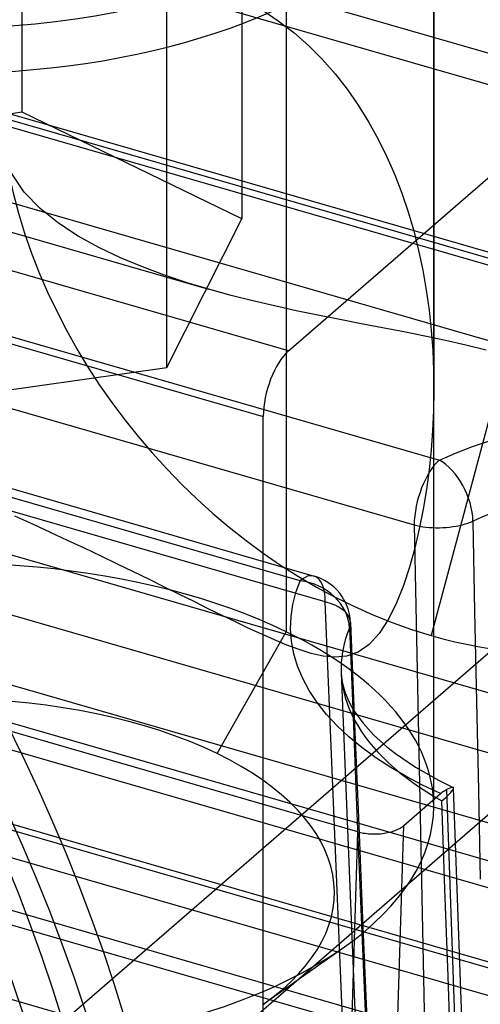
# Model space of a CAD drawing. Units: millimetres. Extents: x -138 to 21, y -46 to 101.
# Drawn here: x -61 to -54, y 10 to 25 of the extents above; entities that cross this region are included whole.
import ezdxf

# ---------------------------------------------------------------- set-up
doc = ezdxf.new("R2010")
doc.units = ezdxf.units.MM
doc.layers.add('MAIN-1', color=7, linetype='Continuous')
doc.layers.add('MAIN-2', color=7, linetype='Continuous')

msp = doc.modelspace()

# ---------------------------------------------------------------- linework, layer by layer
at = {"layer": 'MAIN-1'}
for centre, major_axis, start_param, end_param in [((-78.24, 8.768), (15.342, -17.716), 0.766084, 2.284521), ((-78.684, 8.383), (-15.342, 17.716), -2.375508, -0.857072)]:
    msp.add_ellipse(centre, major_axis=major_axis, ratio=0.75, start_param=start_param, end_param=end_param, dxfattribs=at)
at = {"layer": 'MAIN-2'}
for p, q in [((-18.272, 13.496), (-91.962, 34.768)), ((-56.502, 19.649), (-99.804, 32.149)), ((-56.502, 19.649), (-42.977, 31.362)), ((-100.185, 31.159), (-56.883, 18.659)), ((-75.235, 30.419), (-31.777, 17.874)), ((-60.52, 23.247), (-60.52, 30.176)), ((-56.536, 30.136), (-56.536, 15.413)), ((-41.326, 16.294), (-84.627, 28.794)), ((-54.308, 28.761), (-54.308, 19.074)), ((-57.207, 28.566), (-57.207, 21.638)), ((-54.31, 12.781), (-54.31, 27.503)), ((-58.337, 19.399), (-58.337, 26.327)), ((-102.096, 25.992), (-42.405, 8.761)), ((-56.9, 24.792), (-56.656, 24.628)), ((-56.656, 24.628), (-56.423, 24.448)), ((-56.423, 24.448), (-56.202, 24.253)), ((-56.202, 24.253), (-55.994, 24.046)), ((-69.652, 24.027), (-57.71, 20.58)), ((-55.994, 24.046), (-55.8, 23.827)), ((-55.8, 23.827), (-55.619, 23.596)), ((-55.619, 23.596), (-55.45, 23.355)), ((-84.426, 23.427), (-51.1, 13.806)), ((-61.636, 23.404), (-47.679, 19.375)), ((-61.495, 23.452), (-47.538, 19.424)), ((-55.45, 23.355), (-55.293, 23.103)), ((-60.52, 23.247), (-64.963, 22.617)), ((-61.382, 23.222), (-47.426, 19.193)), ((-57.207, 21.638), (-60.52, 23.247)), ((-55.293, 23.103), (-55.148, 22.843)), ((-55.148, 22.843), (-55.017, 22.577)), ((-84.753, 22.614), (-51.408, 12.988)), ((-55.017, 22.577), (-54.899, 22.305)), ((-60.491, 22.043), (-60.68, 22.329)), ((-54.899, 22.305), (-54.792, 22.027)), ((-60.251, 21.794), (-60.491, 22.043)), ((-54.792, 22.027), (-54.697, 21.745)), ((-41.833, 9.165), (-85.291, 21.711)), ((-59.975, 21.574), (-60.251, 21.794)), ((-54.697, 21.745), (-54.612, 21.457)), ((-91.962, 21.547), (-18.272, 0.274)), ((-88.234, 21.584), (-14.544, 0.311)), ((-59.676, 21.38), (-59.975, 21.574)), ((-58.337, 19.399), (-57.207, 21.638)), ((-54.612, 21.457), (-54.539, 21.164)), ((-59.362, 21.207), (-59.676, 21.38)), ((-59.037, 21.053), (-59.362, 21.207)), ((-54.539, 21.164), (-54.475, 20.867)), ((-58.706, 20.915), (-59.037, 21.053)), ((-58.371, 20.79), (-58.706, 20.915)), ((-58.033, 20.677), (-58.371, 20.79)), ((-54.475, 20.867), (-54.423, 20.567)), ((-57.691, 20.574), (-58.033, 20.677)), ((-57.368, 20.485), (-57.691, 20.574)), ((-54.423, 20.567), (-54.38, 20.265)), ((-15.592, -0.596), (-88.234, 20.374)), ((-57.042, 20.403), (-57.368, 20.485)), ((-56.715, 20.326), (-57.042, 20.403)), ((-56.386, 20.254), (-56.715, 20.326)), ((-56.058, 20.186), (-56.386, 20.254)), ((-54.38, 20.265), (-54.348, 19.962)), ((-55.73, 20.121), (-56.058, 20.186)), ((-55.405, 20.058), (-55.73, 20.121)), ((-55.082, 19.996), (-55.405, 20.058)), ((-47.817, 20.001), (-61.748, 7.937)), ((-54.761, 19.934), (-55.082, 19.996)), ((-54.445, 19.87), (-54.761, 19.934)), ((-54.348, 19.962), (-54.325, 19.657)), ((-60.74, 19.883), (-54.226, 18.003)), ((-54.132, 19.804), (-54.445, 19.87)), ((-53.824, 19.733), (-54.132, 19.804)), ((-54.325, 19.657), (-54.312, 19.352)), ((-53.52, 19.658), (-53.824, 19.733)), ((-53.222, 19.576), (-54.348, 15.356)), ((-89.06, 19.407), (-16.636, -1.5)), ((-62.781, 18.769), (-58.337, 19.399)), ((-54.312, 19.352), (-54.308, 19.046)), ((-89.06, 19.187), (-16.826, -1.665)), ((-54.308, 19.046), (-54.313, 18.749)), ((-61.121, 18.905), (-54.607, 17.024)), ((-54.313, 18.749), (-54.327, 18.451)), ((-56.883, -3.118), (-56.883, 18.659)), ((-54.327, 18.451), (-54.35, 18.153)), ((-53.724, 18.206), (-53.455, 18.3)), ((-62.631, 18.135), (-56.117, 16.254)), ((-54.35, 18.153), (-54.381, 17.855)), ((-53.981, 18.107), (-53.724, 18.206)), ((-56.328, 16.182), (-62.842, 18.062)), ((-54.226, 18.003), (-53.981, 18.107)), ((-54.381, 17.855), (-54.421, 17.557)), ((-55.947, 15.864), (-62.461, 17.744)), ((-54.421, 17.557), (-54.47, 17.26)), ((-54.47, 17.26), (-54.528, 16.965)), ((-60.361, 17.034), (-60.632, 17.156)), ((-53.755, 17.067), (-53.718, 17.082)), ((-53.689, 15.717), (-53.718, 17.082)), ((-60.095, 16.913), (-60.361, 17.034)), ((-54.607, 17.024), (-54.565, 17.015)), ((-54.607, 17.024), (-54.415, 7.711)), ((-54.528, 16.965), (-54.597, 16.675)), ((-54.565, 17.015), (-54.521, 17.006)), ((-54.521, 17.006), (-54.475, 16.998)), ((-54.475, 16.998), (-54.428, 16.992)), ((-54.428, 16.992), (-54.378, 16.987)), ((-54.378, 16.987), (-54.328, 16.984)), ((-54.328, 16.984), (-54.277, 16.982)), ((-54.277, 16.982), (-54.225, 16.982)), ((-54.225, 16.982), (-54.174, 16.984)), ((-54.174, 16.984), (-54.122, 16.987)), ((-54.122, 16.987), (-54.071, 16.992)), ((-54.071, 16.992), (-54.021, 16.999)), ((-54.021, 16.999), (-53.972, 17.007)), ((-53.972, 17.007), (-53.924, 17.017)), ((-53.924, 17.017), (-53.878, 17.028)), ((-53.878, 17.028), (-53.835, 17.04)), ((-53.835, 17.04), (-53.794, 17.053)), ((-53.794, 17.053), (-53.755, 17.067)), ((-51.366, 7.178), (-84.911, 16.862)), ((-59.835, 16.792), (-60.095, 16.913)), ((-59.579, 16.672), (-59.835, 16.792)), ((-59.327, 16.553), (-59.579, 16.672)), ((-54.597, 16.675), (-54.677, 16.39)), ((-55.456, 12.399), (-69.83, 16.549)), ((-59.081, 16.434), (-59.327, 16.553)), ((-58.839, 16.317), (-59.081, 16.434)), ((-54.677, 16.39), (-54.768, 16.113)), ((-63.342, 4.122), (-49.411, 16.186)), ((-58.602, 16.201), (-58.839, 16.317)), ((-58.371, 16.088), (-58.602, 16.201)), ((-56.064, 16.237), (-56.117, 16.254)), ((-56.012, 16.215), (-56.064, 16.237)), ((-55.96, 16.189), (-56.012, 16.215)), ((-55.91, 16.159), (-55.96, 16.189)), ((-58.147, 15.977), (-58.371, 16.088)), ((-56.392, 16.006), (-56.328, 16.182)), ((-55.84, 16.107), (-55.91, 16.159)), ((-55.815, 16.085), (-55.84, 16.107)), ((-55.77, 16.041), (-55.815, 16.085)), ((-55.73, 15.994), (-55.77, 16.041)), ((-54.768, 16.113), (-54.873, 15.849)), ((-57.928, 15.868), (-58.147, 15.977)), ((-56.438, 15.826), (-56.392, 16.006)), ((-55.698, 15.95), (-55.73, 15.994)), ((-55.67, 15.905), (-55.698, 15.95)), ((-55.659, 15.885), (-55.67, 15.905)), ((-57.714, 15.762), (-57.928, 15.868)), ((-57.505, 15.66), (-57.714, 15.762)), ((-56.464, 15.643), (-56.438, 15.826)), ((-55.571, 6.71), (-55.947, 15.864)), ((-55.906, 15.852), (-55.947, 15.864)), ((-55.866, 15.839), (-55.906, 15.852)), ((-55.827, 15.824), (-55.866, 15.839)), ((-55.789, 15.808), (-55.827, 15.824)), ((-55.754, 15.79), (-55.789, 15.808)), ((-55.721, 15.771), (-55.754, 15.79)), ((-55.691, 15.75), (-55.721, 15.771)), ((-55.663, 15.728), (-55.691, 15.75)), ((-55.628, 15.822), (-55.659, 15.885)), ((-55.604, 15.76), (-55.628, 15.822)), ((-55.598, 15.741), (-55.604, 15.76)), ((-55.582, 15.678), (-55.598, 15.741)), ((-54.873, 15.849), (-54.994, 15.605)), ((-57.302, 15.561), (-57.505, 15.66)), ((-56.471, 15.458), (-56.464, 15.643)), ((-55.639, 15.705), (-55.663, 15.728)), ((-55.618, 15.681), (-55.639, 15.705)), ((-55.601, 15.657), (-55.618, 15.681)), ((-55.587, 15.632), (-55.601, 15.657)), ((-55.577, 15.606), (-55.587, 15.632)), ((-55.573, 15.62), (-55.582, 15.678)), ((-55.57, 15.581), (-55.577, 15.606)), ((-55.572, 15.611), (-55.573, 15.62)), ((-55.567, 15.553), (-55.572, 15.611)), ((-54.994, 15.605), (-55.132, 15.39)), ((-53.66, 14.363), (-53.689, 15.717)), ((-57.102, 15.465), (-57.302, 15.561)), ((-56.907, 15.375), (-57.102, 15.465)), ((-56.456, 15.271), (-56.471, 15.458)), ((-55.583, 15.467), (-55.578, 15.481)), ((-55.583, 15.467), (-55.528, 14.125)), ((-55.578, 15.481), (-55.573, 15.495)), ((-55.573, 15.495), (-55.57, 15.51)), ((-55.567, 15.555), (-55.57, 15.581)), ((-55.57, 15.51), (-55.568, 15.524)), ((-55.568, 15.524), (-55.567, 15.539)), ((-55.567, 15.554), (-55.567, 15.555)), ((-55.567, 15.555), (-55.567, 15.555)), ((-55.567, 15.553), (-55.567, 15.554)), ((-55.567, 15.554), (-55.567, 15.554)), ((-55.567, 15.554), (-55.567, 15.554)), ((-55.567, 15.554), (-55.567, 15.554)), ((-55.567, 15.539), (-55.567, 15.553)), ((-55.567, 15.553), (-55.504, 14.024)), ((-57.581, 13.576), (-56.536, 15.413)), ((-56.715, 15.29), (-56.907, 15.375)), ((-55.132, 15.39), (-55.286, 15.221)), ((-56.527, 15.212), (-56.715, 15.29)), ((-56.342, 15.144), (-56.527, 15.212)), ((-56.421, 15.083), (-56.456, 15.271)), ((-55.286, 15.221), (-55.453, 15.108)), ((-56.365, 14.896), (-56.421, 15.083)), ((-56.16, 15.088), (-56.342, 15.144)), ((-55.981, 15.048), (-56.16, 15.088)), ((-55.804, 15.032), (-55.981, 15.048)), ((-55.628, 15.048), (-55.804, 15.032)), ((-55.453, 15.108), (-55.628, 15.048)), ((-56.287, 14.71), (-56.365, 14.896)), ((-56.188, 14.526), (-56.287, 14.71)), ((-55.708, 14.796), (-55.704, 14.737)), ((-55.708, 14.795), (-55.338, 5.624)), ((-55.704, 14.737), (-55.692, 14.654)), ((-55.692, 14.654), (-55.673, 14.576)), ((-55.673, 14.576), (-55.647, 14.492)), ((-56.068, 14.345), (-56.188, 14.526)), ((-55.647, 14.492), (-55.607, 14.396)), ((-55.928, 14.168), (-56.068, 14.345)), ((-55.607, 14.396), (-55.554, 14.293)), ((-55.554, 14.293), (-55.495, 14.196)), ((-53.632, 13.019), (-53.66, 14.363)), ((-55.769, 13.995), (-55.928, 14.168)), ((-55.528, 14.125), (-55.474, 12.792)), ((-55.495, 14.196), (-55.375, 14.034)), ((-55.591, 13.828), (-55.769, 13.995)), ((-55.504, 14.024), (-55.441, 12.494)), ((-55.375, 14.034), (-55.218, 13.862)), ((-55.396, 13.667), (-55.591, 13.828)), ((-55.218, 13.862), (-55.018, 13.681)), ((-55.185, 13.513), (-55.396, 13.667)), ((-55.018, 13.681), (-54.887, 13.577)), ((-54.959, 13.366), (-55.185, 13.513)), ((-54.887, 13.577), (-54.588, 13.373)), ((-54.719, 13.227), (-54.959, 13.366)), ((-54.588, 13.373), (-54.239, 13.174)), ((-54.468, 13.096), (-54.719, 13.227)), ((-54.207, 12.974), (-54.468, 13.096)), ((-54.239, 13.174), (-54.015, 13.064)), ((-54.762, 12.493), (-54.207, 12.974)), ((-54.207, 12.974), (-54.192, 12.986)), ((-54.192, 12.986), (-54.177, 12.998)), ((-54.177, 12.998), (-54.162, 13.008)), ((-54.162, 13.008), (-54.147, 13.017)), ((-54.147, 13.017), (-54.133, 13.026)), ((-54.133, 13.026), (-54.118, 13.033)), ((-54.133, 12.912), (-54.112, 12.931)), ((-54.093, 13.044), (-54.118, 13.033)), ((-54.118, 13.033), (-53.772, 3.353)), ((-54.112, 12.931), (-54.096, 12.947)), ((-54.096, 12.947), (-54.082, 12.96)), ((-54.07, 13.053), (-54.093, 13.044)), ((-54.082, 12.96), (-54.067, 12.975)), ((-54.051, 13.06), (-54.07, 13.053)), ((-54.067, 12.975), (-54.052, 12.991)), ((-54.052, 12.991), (-54.04, 13.006)), ((-54.036, 13.064), (-54.051, 13.06)), ((-54.04, 13.006), (-54.03, 13.018)), ((-54.024, 13.065), (-54.036, 13.064)), ((-54.03, 13.018), (-54.022, 13.028)), ((-54.015, 13.064), (-54.024, 13.065)), ((-54.022, 13.028), (-54.016, 13.038)), ((-54.016, 13.038), (-54.011, 13.048)), ((-54.014, 13.063), (-54.015, 13.064)), ((-54.012, 13.062), (-54.014, 13.063)), ((-54.011, 13.06), (-54.012, 13.062)), ((-54.011, 13.059), (-54.011, 13.06)), ((-54.01, 13.057), (-54.011, 13.059)), ((-54.011, 13.048), (-54.01, 13.056)), ((-54.01, 13.056), (-54.01, 13.057)), ((-53.955, 11.53), (-54.01, 13.056)), ((-53.603, 11.685), (-53.632, 13.019)), ((-55.474, 12.792), (-55.419, 11.471)), ((-54.188, 12.864), (-54.158, 12.89)), ((-54.141, 11.537), (-54.188, 12.864)), ((-54.158, 12.89), (-54.133, 12.912)), ((-55.441, 12.494), (-55.378, 10.965)), ((-55.128, 0.883), (-54.762, 12.493)), ((-54.802, 12.463), (-54.788, 12.473)), ((-54.788, 12.473), (-54.774, 12.483)), ((-54.774, 12.483), (-54.762, 12.493)), ((-55.821, 0.821), (-55.456, 12.399)), ((-55.456, 12.399), (-55.436, 12.393)), ((-55.436, 12.393), (-55.414, 12.388)), ((-55.414, 12.388), (-55.392, 12.383)), ((-55.392, 12.383), (-55.369, 12.379)), ((-55.369, 12.379), (-55.345, 12.375)), ((-55.345, 12.375), (-55.321, 12.372)), ((-55.321, 12.372), (-55.296, 12.369)), ((-55.296, 12.369), (-55.27, 12.367)), ((-55.27, 12.367), (-55.244, 12.366)), ((-55.244, 12.366), (-55.217, 12.365)), ((-55.217, 12.365), (-55.191, 12.365)), ((-55.191, 12.365), (-55.164, 12.366)), ((-55.164, 12.366), (-55.137, 12.367)), ((-55.137, 12.367), (-55.11, 12.369)), ((-55.11, 12.369), (-55.084, 12.372)), ((-55.084, 12.372), (-55.058, 12.376)), ((-55.058, 12.376), (-55.032, 12.38)), ((-55.032, 12.38), (-55.007, 12.385)), ((-55.007, 12.385), (-54.982, 12.39)), ((-54.982, 12.39), (-54.958, 12.397)), ((-54.958, 12.397), (-54.935, 12.403)), ((-54.935, 12.403), (-54.913, 12.411)), ((-54.913, 12.411), (-54.892, 12.418)), ((-54.892, 12.418), (-54.872, 12.427)), ((-54.872, 12.427), (-54.853, 12.435)), ((-54.853, 12.435), (-54.835, 12.444)), ((-54.835, 12.444), (-54.818, 12.454)), ((-54.818, 12.454), (-54.802, 12.463)), ((-46.229, 7.833), (-61.398, 12.212)), ((-55.419, 11.471), (-55.366, 10.159)), ((-54.095, 10.22), (-54.141, 11.537)), ((-53.901, 10.004), (-53.955, 11.53)), ((-55.378, 10.965), (-55.315, 9.435)), ((-56.882, 9.796), (-55.657, 10.662)), ((-55.366, 10.159), (-55.313, 8.858)), ((-54.049, 8.913), (-54.095, 10.22)), ((-53.844, 8.409), (-53.901, 10.004))]:
    msp.add_line(p, q, dxfattribs=at)
for centre, major_axis, ratio, start_param, end_param in [((-61.65, 27.936), (-6.84, 0), 0.5, 0.799894, 3.757076), ((-54.348, 21.886), (4.936, -5.7), 0.75, 0.713724, 3.141552), ((-78.24, 8.768), (14.594, -16.852), 0.75, 0.766084, 2.284521), ((-78.684, 8.383), (14.594, -16.852), 0.75, 0.766084, 2.284521), ((-61.65, 27.503), (-7.34, 0), 0.5, 0.799894, 3.14163), ((-54.348, 21.886), (4.936, -5.7), 0.75, 3.141552, 3.855317), ((-54.348, 21.886), (4.936, -5.7), 0.75, -2.258641, -0.857072), ((-56.502, 18.989), (0.211, 0.732), 0.433013, 0.588003, 2.158799), ((-54.226, 17.343), (0.211, 0.732), 0.433013, 0.588003, 2.141346), ((-54.226, 17.343), (0.311, -0.696), 0.577379, 0.946626, 2.482516), ((-49.735, 14.856), (-5.974, 0), 0.5, -1.776969, -0.841025), ((-61.65, 12.781), (7.34, 0), 0.5, 0.799894, 3.14163), ((-56.328, 15.522), (0.211, 0.732), 0.433013, -0.96534, 0.588003), ((-54.348, 21.886), (4.936, -5.7), 0.75, -0.857072, -0.000068), ((-56.328, 15.522), (-0.703, 0.294), 0.847684, -2.76594, -1.23005), ((-49.735, 14.856), (-5.974, 0), 0.5, -0.206173, 0.729771), ((-61.65, 12.781), (7.34, 0), 0.5, 0.000037, 0.799894), ((-61.65, 11.482), (5.84, 0), 0.5, 0.799894, 3.757076), ((-61.65, 11.482), (5.84, 0), 0.5, -0.615514, 0.799894), ((-61.65, 12.781), (7.34, 0), 0.5, -0.615514, 0.000037), ((-61.65, 12.781), (7.34, 0), 0.5, -2.341698, -0.615514)]:
    msp.add_ellipse(centre, major_axis=major_axis, ratio=ratio, start_param=start_param, end_param=end_param, dxfattribs=at)

doc.saveas('drawing.dxf')
